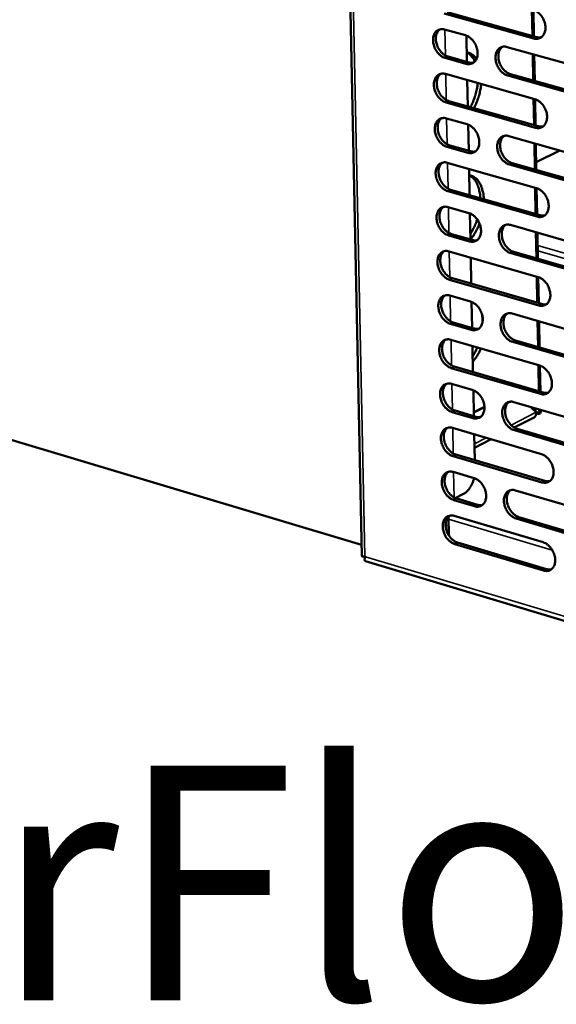
# Model space of a CAD drawing. Units: millimetres. Extents: x 65 to 5849, y 100 to 4100.
# Drawn here: x 5132 to 5246, y 2644 to 2854 of the extents above; entities that cross this region are included whole.
import ezdxf

# ---------------------------------------------------------------- set-up
doc = ezdxf.new("R2010")
doc.units = ezdxf.units.MM
doc.header["$LTSCALE"] = 20
for name, color, linetype, lineweight in [('Symbol (ISO)', 7, 'Continuous', 25), ('Visible (ISO)', 7, 'Continuous', 50), ('Visible Narrow (ISO)', 7, 'Continuous', 35)]:
    doc.layers.add(name, color=color, linetype=linetype, lineweight=lineweight)
doc.styles.add('Note Text (ISO)', font='tahoma.ttf')

msp = doc.modelspace()

# ---------------------------------------------------------------- linework, layer by layer
at = {"layer": 'Visible (ISO)'}
for p, q in [((5199.14, 3010.2), (5204.8, 2739.56)), ((5241.41, 2856.09), (5241.51, 2850.47)), ((5241.49, 2850.01), (5222.4, 2855.34)), ((5223, 2855.63), (5242.1, 2850.3)), ((5222.46, 2851.92), (5226.91, 2850.68)), ((5227.13, 2850.6), (5227.24, 2845.01)), ((5235.81, 2848.18), (5254.99, 2842.82)), ((5227.02, 2844.6), (5222.58, 2845.85)), ((5223.19, 2846.14), (5227.63, 2844.9)), ((5241.59, 2846.57), (5241.69, 2840.95)), ((5222.65, 2842.43), (5241.73, 2837.07)), ((5255.1, 2836.72), (5235.93, 2842.1)), ((5236.54, 2842.4), (5255.7, 2837.02)), ((5227.31, 2841.12), (5227.42, 2835.52)), ((5241.84, 2830.98), (5222.77, 2836.37)), ((5223.38, 2836.66), (5242.45, 2831.28)), ((5241.76, 2837.06), (5241.87, 2831.45)), ((5222.84, 2832.96), (5227.28, 2831.7)), ((5227.5, 2831.63), (5227.61, 2826.05)), ((5236.17, 2829.19), (5255.33, 2823.77)), ((5227.39, 2825.64), (5222.96, 2826.9)), ((5223.56, 2827.2), (5228, 2825.94)), ((5241.94, 2827.56), (5242.04, 2821.96)), ((5247.05, 2826.11), (5242.01, 2823.61)), ((5223.02, 2823.49), (5242.08, 2818.07)), ((5255.43, 2817.68), (5236.29, 2823.12)), ((5236.89, 2823.42), (5256.04, 2817.98)), ((5227.68, 2822.17), (5227.79, 2816.59)), ((5242.19, 2812.01), (5223.14, 2817.44)), ((5223.75, 2817.74), (5242.8, 2812.31)), ((5242.11, 2818.07), (5242.22, 2812.47)), ((5223.21, 2814.04), (5227.64, 2812.77)), ((5227.87, 2812.7), (5227.97, 2807.14)), ((5236.53, 2810.23), (5255.66, 2804.76)), ((5227.76, 2806.73), (5223.33, 2808)), ((5223.94, 2808.3), (5228.37, 2807.03)), ((5242.29, 2808.59), (5242.39, 2803)), ((5223.4, 2804.6), (5242.43, 2799.13)), ((5255.77, 2798.69), (5236.65, 2804.18)), ((5237.25, 2804.48), (5256.38, 2798.99)), ((5228.05, 2803.26), (5228.16, 2797.7)), ((5242.55, 2793.07), (5223.51, 2798.56)), ((5224.12, 2798.86), (5243.15, 2793.38)), ((5242.47, 2799.12), (5242.57, 2793.54)), ((5223.58, 2795.17), (5228.01, 2793.89)), ((5228.23, 2793.81), (5228.34, 2788.27)), ((5236.89, 2791.32), (5256, 2785.8)), ((5228.13, 2787.85), (5223.7, 2789.14)), ((5224.31, 2789.44), (5228.73, 2788.16)), ((5242.64, 2789.66), (5242.74, 2784.1)), ((5223.77, 2785.75), (5242.78, 2780.22)), ((5256.11, 2779.74), (5237, 2785.28)), ((5237.61, 2785.58), (5256.71, 2780.04)), ((5228.42, 2784.4), (5228.52, 2778.85)), ((5242.9, 2774.18), (5223.89, 2779.72)), ((5224.49, 2780.03), (5243.5, 2774.49)), ((5242.82, 2780.21), (5242.92, 2774.66)), ((5223.95, 2776.34), (5228.38, 2775.05)), ((5204.75, 2741.99), (5096.97, 2774.21)), ((5228.6, 2774.97), (5228.71, 2769.45)), ((5237.24, 2772.45), (5256.34, 2766.88)), ((5228.49, 2769.03), (5224.07, 2770.32)), ((5224.68, 2770.63), (5229.1, 2769.33)), ((5228.69, 2770.28), (5230.96, 2771.43)), ((5228.69, 2770.24), (5230.96, 2771.39)), ((5240.87, 2771.4), (5242.03, 2770.28)), ((5241.11, 2771.33), (5242.62, 2769.87)), ((5242.02, 2770.05), (5242.62, 2769.87)), ((5242.99, 2770.78), (5243, 2770.47)), ((5241.44, 2769.1), (5237.34, 2767.01)), ((5224.14, 2766.94), (5243.13, 2761.36)), ((5256.44, 2760.83), (5237.36, 2766.43)), ((5237.96, 2766.73), (5257.05, 2761.14)), ((5228.78, 2765.58), (5228.89, 2760.05)), ((5232.42, 2764.51), (5228.84, 2762.68)), ((5243.25, 2755.33), (5224.26, 2760.93)), ((5224.86, 2761.24), (5243.85, 2755.64)), ((5224.32, 2757.55), (5228.74, 2756.25)), ((5237.6, 2753.63), (5256.67, 2748)), ((5228.86, 2750.24), (5224.44, 2751.55)), ((5226.5, 2752.86), (5224.75, 2751.97)), ((5225.04, 2751.86), (5229.46, 2750.55)), ((5222.72, 2747.01), (5222.76, 2745.41)), ((5223.39, 2743.95), (5223.31, 2748.1)), ((5224.51, 2748.18), (5243.48, 2742.54)), ((5256.78, 2741.97), (5237.71, 2747.62)), ((5238.32, 2747.93), (5257.38, 2742.28)), ((5243.59, 2736.53), (5224.63, 2742.18)), ((5225.23, 2742.49), (5244.2, 2736.84)), ((5205.45, 2739.61), (5205.54, 2739.48)), ((5205.59, 2738.5), (5458.05, 2662.9))]:
    msp.add_line(p, q, dxfattribs=at)
at = {"layer": 'Visible (ISO)', "flags": 128}
for points in [[(5241.38, 2856.1, -0.033864), (5241.89, 2855.91, -0.056263), (5242.17, 2855.73, -0.014775), (5242.68, 2855.31, -0.032944), (5242.89, 2855.1, -0.028108), (5243.21, 2854.7, -0.028961), (5243.47, 2854.27, -0.028094), (5243.68, 2853.81, -0.027765), (5243.85, 2853.32, -0.030797), (5243.95, 2852.85, -0.029339), (5243.99, 2852.34, -0.036436), (5243.97, 2851.9, -0.034282), (5243.88, 2851.44, -0.044822), (5243.74, 2851.05, -0.0431), (5243.53, 2850.69, -0.053182), (5243.29, 2850.4, -0.052677), (5242.98, 2850.17, -0.055048), (5242.75, 2850.06, -0.028706), (5242.28, 2849.94, -0.074236), (5241.94, 2849.92, -0.053069), (5241.49, 2850.01)], [(5222.58, 2845.85, -0.0338), (5222.08, 2846.04, -0.056206), (5221.8, 2846.21, -0.014724), (5221.29, 2846.63, -0.032871), (5221.08, 2846.84, -0.027982), (5220.77, 2847.25, -0.028852), (5220.51, 2847.67, -0.027957), (5220.29, 2848.13, -0.027633), (5220.13, 2848.62, -0.030654), (5220.03, 2849.09, -0.029188), (5219.99, 2849.59, -0.036307), (5220.01, 2850.03, -0.034122), (5220.09, 2850.49, -0.044764), (5220.23, 2850.88, -0.042998), (5220.44, 2851.24, -0.05328), (5220.68, 2851.53, -0.052747), (5220.98, 2851.76, -0.05529), (5221.21, 2851.86, -0.028862), (5221.68, 2851.99, -0.074488), (5222.01, 2852.01, -0.053294), (5222.46, 2851.92)], [(5221.44, 2851.94, 0.042626), (5221.11, 2851.63, 0.068134), (5220.95, 2851.39, 0.021368), (5220.74, 2850.89, 0.041502), (5220.66, 2850.63, 0.031933), (5220.6, 2850.17, 0.033985), (5220.6, 2849.73, 0.0279), (5220.66, 2849.25, 0.029151), (5220.77, 2848.79, 0.026789), (5220.94, 2848.32, 0.026969), (5221.16, 2847.88, 0.028161), (5221.42, 2847.48, 0.027247), (5221.73, 2847.09, 0.032095), (5221.93, 2846.9, 0.014038), (5222.43, 2846.49, 0.055025), (5222.7, 2846.33, 0.032948), (5223.19, 2846.14)], [(5226.91, 2850.68, -0.033822), (5227.41, 2850.48, -0.056232), (5227.7, 2850.31, -0.014748), (5228.2, 2849.89, -0.032896), (5228.41, 2849.68, -0.028025), (5228.73, 2849.27, -0.028886), (5228.99, 2848.85, -0.028005), (5229.2, 2848.39, -0.027677), (5229.36, 2847.9, -0.030712), (5229.46, 2847.43, -0.029246), (5229.51, 2846.92, -0.036374), (5229.49, 2846.48, -0.034201), (5229.4, 2846.02, -0.044827), (5229.27, 2845.64, -0.043088), (5229.06, 2845.27, -0.053298), (5228.81, 2844.99, -0.052794), (5228.51, 2844.76, -0.055225), (5228.28, 2844.65, -0.028823), (5227.81, 2844.53, -0.074392), (5227.48, 2844.51, -0.053224), (5227.02, 2844.6)], [(5242.1, 2850.3, 0.034096), (5242.36, 2850.24, 0.034096), (5242.63, 2850.22, 0.032242), (5242.89, 2850.23, 0.032242), (5243.14, 2850.28)], [(5235.93, 2842.1, -0.033781), (5235.42, 2842.3, -0.056157), (5235.14, 2842.47, -0.014707), (5234.63, 2842.89, -0.032859), (5234.42, 2843.1, -0.028023), (5234.1, 2843.51, -0.028879), (5233.84, 2843.93, -0.028022), (5233.63, 2844.39, -0.027689), (5233.47, 2844.88, -0.030739), (5233.37, 2845.35, -0.02927), (5233.32, 2845.86, -0.036401), (5233.34, 2846.3, -0.034225), (5233.43, 2846.76, -0.044833), (5233.57, 2847.14, -0.043086), (5233.78, 2847.51, -0.053258), (5234.02, 2847.79, -0.052732), (5234.33, 2848.02, -0.055154), (5234.56, 2848.13, -0.028757), (5235.03, 2848.26, -0.074323), (5235.36, 2848.28, -0.05316), (5235.81, 2848.18)], [(5234.77, 2848.21, 0.042602), (5234.44, 2847.89, 0.068074), (5234.28, 2847.65, 0.021341), (5234.07, 2847.16, 0.041491), (5234, 2846.89, 0.031973), (5233.94, 2846.43, 0.034014), (5233.94, 2845.99, 0.027941), (5234, 2845.51, 0.029191), (5234.11, 2845.05, 0.026817), (5234.28, 2844.58, 0.027003), (5234.5, 2844.14, 0.028165), (5234.76, 2843.74, 0.027264), (5235.07, 2843.35, 0.032059), (5235.27, 2843.15, 0.014003), (5235.77, 2842.75, 0.054942), (5236.04, 2842.59, 0.032904), (5236.54, 2842.4)], [(5227.2, 2847.07, -0.035782), (5227.69, 2846.95, -0.057741), (5227.98, 2846.82, -0.015181), (5228.31, 2846.6, -0.01351), (5228.67, 2846.34, -0.051248), (5228.93, 2846.09, -0.033649), (5229.27, 2845.64)], [(5228.93, 2845.11, 0.027744), (5228.67, 2845.63, 0.043285), (5228.45, 2845.94, 0.00976), (5228.15, 2846.3, 0.011539), (5227.87, 2846.59, 0.051319), (5227.64, 2846.78, 0.030255), (5227.2, 2847.04)], [(5227.63, 2844.9, 0.034051), (5227.9, 2844.84, 0.034051), (5228.16, 2844.81, 0.032186), (5228.42, 2844.83, 0.032186), (5228.67, 2844.87)], [(5222.77, 2836.37, -0.033737), (5222.26, 2836.57, -0.056121), (5221.98, 2836.74, -0.014679), (5221.48, 2837.16, -0.03281), (5221.27, 2837.37, -0.027943), (5220.95, 2837.77, -0.028807), (5220.69, 2838.2, -0.02794), (5220.48, 2838.66, -0.027607), (5220.32, 2839.14, -0.030663), (5220.22, 2839.61, -0.029185), (5220.18, 2840.11, -0.036349), (5220.19, 2840.55, -0.034155), (5220.28, 2841.02, -0.044844), (5220.42, 2841.39, -0.043082), (5220.62, 2841.76, -0.053372), (5220.87, 2842.04, -0.052847), (5221.17, 2842.27, -0.055318), (5221.4, 2842.38, -0.028864), (5221.87, 2842.5, -0.074463), (5222.2, 2842.52, -0.053302), (5222.65, 2842.43)], [(5221.62, 2842.46, 0.04258), (5221.29, 2842.14, 0.068086), (5221.13, 2841.9, 0.02133), (5220.92, 2841.41, 0.041457), (5220.85, 2841.14, 0.031881), (5220.79, 2840.69, 0.033937), (5220.79, 2840.25, 0.027848), (5220.85, 2839.77, 0.029102), (5220.96, 2839.31, 0.026731), (5221.13, 2838.84, 0.026915), (5221.35, 2838.4, 0.02809), (5221.61, 2838, 0.027181), (5221.92, 2837.62, 0.032006), (5222.12, 2837.42, 0.01397), (5222.62, 2837.02, 0.054898), (5222.89, 2836.85, 0.032855), (5223.38, 2836.66)], [(5227.97, 2835.37, 0.012516), (5228.36, 2836.14, 0.023021), (5228.54, 2836.57, 0.002314), (5228.93, 2837.64, 0.012397), (5229, 2837.84, 0.012218), (5229.05, 2838.05, 0.00225), (5229.33, 2839.17, 0.0226), (5229.42, 2839.63, 0.012336), (5229.53, 2840.5)], [(5230.28, 2840.29, -0.012333), (5230.17, 2839.42, -0.022596), (5230.08, 2838.96, -0.002249), (5229.81, 2837.84, -0.012216), (5229.75, 2837.63, -0.012394), (5229.68, 2837.43, -0.002313), (5229.29, 2836.35, -0.023017), (5229.11, 2835.92, -0.012513), (5228.72, 2835.16)], [(5241.73, 2837.07, -0.033739), (5242.24, 2836.87, -0.056093), (5242.52, 2836.7, -0.014685), (5243.03, 2836.27, -0.032821), (5243.24, 2836.06, -0.028032), (5243.56, 2835.66, -0.02887), (5243.82, 2835.23, -0.028061), (5244.03, 2834.77, -0.027712), (5244.2, 2834.28, -0.030813), (5244.3, 2833.81, -0.029333), (5244.34, 2833.31, -0.03652), (5244.32, 2832.86, -0.034349), (5244.23, 2832.4, -0.044983), (5244.09, 2832.02, -0.043269), (5243.88, 2831.66, -0.053364), (5243.64, 2831.37, -0.052876), (5243.33, 2831.14, -0.055105), (5243.1, 2831.04, -0.028709), (5242.63, 2830.91, -0.074187), (5242.3, 2830.89, -0.053084), (5241.84, 2830.98)], [(5222.96, 2826.9, -0.033675), (5222.45, 2827.1, -0.056036), (5222.17, 2827.27, -0.014634), (5221.66, 2827.69, -0.032748), (5221.46, 2827.9, -0.027905), (5221.14, 2828.3, -0.028762), (5220.88, 2828.73, -0.027924), (5220.67, 2829.19, -0.02758), (5220.51, 2829.68, -0.030671), (5220.41, 2830.14, -0.029182), (5220.36, 2830.65, -0.036391), (5220.38, 2831.09, -0.034189), (5220.47, 2831.55, -0.044924), (5220.6, 2831.93, -0.043166), (5220.81, 2832.29, -0.053463), (5221.06, 2832.57, -0.052947), (5221.36, 2832.8, -0.055347), (5221.59, 2832.91, -0.028865), (5222.06, 2833.03, -0.074438), (5222.39, 2833.05, -0.053309), (5222.84, 2832.96)], [(5221.8, 2832.98, 0.042534), (5221.47, 2832.67, 0.068038), (5221.32, 2832.43, 0.021293), (5221.11, 2831.93, 0.041411), (5221.03, 2831.67, 0.03183), (5220.98, 2831.21, 0.033889), (5220.98, 2830.78, 0.027795), (5221.04, 2830.29, 0.029053), (5221.15, 2829.84, 0.026673), (5221.32, 2829.38, 0.026861), (5221.54, 2828.94, 0.02802), (5221.8, 2828.53, 0.027116), (5222.11, 2828.15, 0.031917), (5222.31, 2827.95, 0.013902), (5222.8, 2827.55, 0.054771), (5223.07, 2827.39, 0.032764), (5223.56, 2827.2)], [(5227.28, 2831.7, -0.033697), (5227.78, 2831.5, -0.056062), (5228.06, 2831.33, -0.014657), (5228.57, 2830.91, -0.032773), (5228.78, 2830.7, -0.027948), (5229.09, 2830.3, -0.028796), (5229.35, 2829.87, -0.027972), (5229.57, 2829.41, -0.027624), (5229.73, 2828.92, -0.030728), (5229.83, 2828.45, -0.02924), (5229.87, 2827.95, -0.036458), (5229.85, 2827.51, -0.034269), (5229.77, 2827.05, -0.044988), (5229.63, 2826.67, -0.043257), (5229.42, 2826.31, -0.05348), (5229.18, 2826.02, -0.052993), (5228.87, 2825.8, -0.055282), (5228.64, 2825.69, -0.028825), (5228.17, 2825.57, -0.074341), (5227.84, 2825.55, -0.053238), (5227.39, 2825.64)], [(5242.45, 2831.28, 0.034505), (5242.72, 2831.22, 0.034505), (5242.99, 2831.2, 0.032587), (5243.25, 2831.21, 0.032587), (5243.5, 2831.26)], [(5236.29, 2823.12, -0.033657), (5235.78, 2823.32, -0.055988), (5235.5, 2823.49, -0.014617), (5234.99, 2823.91, -0.032735), (5234.78, 2824.12, -0.027946), (5234.47, 2824.53, -0.028789), (5234.21, 2824.95, -0.027989), (5233.99, 2825.41, -0.027636), (5233.83, 2825.9, -0.030756), (5233.73, 2826.37, -0.029264), (5233.69, 2826.87, -0.036485), (5233.71, 2827.31, -0.034293), (5233.79, 2827.77, -0.044994), (5233.93, 2828.15, -0.043254), (5234.14, 2828.52, -0.05344), (5234.38, 2828.8, -0.052931), (5234.69, 2829.03, -0.055211), (5234.92, 2829.14, -0.02876), (5235.39, 2829.26, -0.074273), (5235.72, 2829.28, -0.053175), (5236.17, 2829.19)], [(5235.12, 2829.21, 0.04251), (5234.79, 2828.89, 0.067978), (5234.64, 2828.65, 0.021266), (5234.43, 2828.16, 0.0414), (5234.36, 2827.89, 0.031869), (5234.3, 2827.44, 0.033917), (5234.3, 2827, 0.027836), (5234.36, 2826.52, 0.029092), (5234.47, 2826.06, 0.0267), (5234.65, 2825.6, 0.026894), (5234.86, 2825.16, 0.028024), (5235.12, 2824.75, 0.027133), (5235.43, 2824.37, 0.031881), (5235.63, 2824.17, 0.013867), (5236.13, 2823.77, 0.054688), (5236.4, 2823.61, 0.03272), (5236.89, 2823.42)], [(5228, 2825.94, 0.034458), (5228.27, 2825.88, 0.034458), (5228.54, 2825.86, 0.032529), (5228.79, 2825.87, 0.032529), (5229.05, 2825.91)], [(5223.14, 2817.44, -0.033613), (5222.64, 2817.64, -0.055952), (5222.36, 2817.81, -0.014589), (5221.85, 2818.24, -0.032687), (5221.64, 2818.45, -0.027867), (5221.33, 2818.85, -0.028717), (5221.07, 2819.27, -0.027907), (5220.86, 2819.73, -0.027554), (5220.69, 2820.22, -0.030679), (5220.6, 2820.69, -0.029178), (5220.55, 2821.19, -0.036432), (5220.57, 2821.63, -0.034222), (5220.66, 2822.09, -0.045005), (5220.79, 2822.47, -0.04325), (5221, 2822.83, -0.053554), (5221.24, 2823.11, -0.053047), (5221.55, 2823.34, -0.055375), (5221.78, 2823.44, -0.028866), (5222.24, 2823.57, -0.074412), (5222.57, 2823.59, -0.053316), (5223.02, 2823.49)], [(5221.98, 2823.52, 0.042488), (5221.66, 2823.2, 0.067989), (5221.5, 2822.96, 0.021255), (5221.29, 2822.47, 0.041365), (5221.22, 2822.21, 0.031778), (5221.16, 2821.75, 0.03384), (5221.17, 2821.32, 0.027743), (5221.23, 2820.83, 0.029004), (5221.34, 2820.38, 0.026615), (5221.51, 2819.92, 0.026807), (5221.73, 2819.48, 0.02795), (5221.99, 2819.08, 0.027051), (5222.3, 2818.69, 0.031829), (5222.5, 2818.5, 0.013835), (5222.99, 2818.1, 0.054645), (5223.26, 2817.93, 0.032672), (5223.75, 2817.74)], [(5227.71, 2820.85, -0.038462), (5228.23, 2820.72, -0.061442), (5228.54, 2820.58, -0.017171), (5229.06, 2820.22, -0.038407), (5229.28, 2820.04, -0.030197), (5229.62, 2819.65, -0.032238), (5229.9, 2819.25, -0.02389), (5230.17, 2818.74, -0.026038), (5230.37, 2818.24, -0.019398), (5230.45, 2817.99, -0.005346), (5230.68, 2817.05, -0.032299), (5230.77, 2816.56, -0.019618), (5230.83, 2815.72)], [(5230.08, 2815.94, 0.020114), (5230.02, 2816.78, 0.032959), (5229.93, 2817.29, 0.0056), (5229.68, 2818.24, 0.019889), (5229.6, 2818.5, 0.026872), (5229.39, 2819, 0.024652), (5229.11, 2819.52, 0.033379), (5228.94, 2819.77, 0.014157), (5228.47, 2820.3, 0.056878), (5228.21, 2820.53, 0.033925), (5227.71, 2820.83)], [(5242.08, 2818.07, -0.033615), (5242.59, 2817.87, -0.055924), (5242.87, 2817.7, -0.014595), (5243.38, 2817.28, -0.032697), (5243.59, 2817.07, -0.027955), (5243.91, 2816.66, -0.02878), (5244.17, 2816.24, -0.028027), (5244.38, 2815.78, -0.027658), (5244.55, 2815.29, -0.03083), (5244.64, 2814.82, -0.029327), (5244.69, 2814.31, -0.036603), (5244.67, 2813.87, -0.034417), (5244.58, 2813.41, -0.045144), (5244.44, 2813.03, -0.043438), (5244.23, 2812.67, -0.053545), (5243.99, 2812.38, -0.053075), (5243.68, 2812.16, -0.05516), (5243.45, 2812.05, -0.028711), (5242.98, 2811.93, -0.074135), (5242.65, 2811.91, -0.053097), (5242.19, 2812.01)], [(5223.33, 2808, -0.033551), (5222.82, 2808.2, -0.055867), (5222.54, 2808.37, -0.014544), (5222.04, 2808.79, -0.032625), (5221.83, 2809, -0.02783), (5221.52, 2809.41, -0.028672), (5221.26, 2809.83, -0.02789), (5221.04, 2810.29, -0.027528), (5220.88, 2810.77, -0.030687), (5220.78, 2811.24, -0.029175), (5220.74, 2811.74, -0.036474), (5220.76, 2812.18, -0.034256), (5220.84, 2812.64, -0.045085), (5220.98, 2813.02, -0.043335), (5221.19, 2813.38, -0.053645), (5221.43, 2813.66, -0.053147), (5221.73, 2813.89, -0.055403), (5221.96, 2813.99, -0.028867), (5222.43, 2814.12, -0.074386), (5222.76, 2814.13, -0.053322), (5223.21, 2814.04)], [(5222.16, 2814.07, 0.042443), (5221.84, 2813.75, 0.067941), (5221.68, 2813.51, 0.021217), (5221.48, 2813.02, 0.041319), (5221.41, 2812.76, 0.031726), (5221.35, 2812.3, 0.033792), (5221.35, 2811.87, 0.027691), (5221.42, 2811.39, 0.028954), (5221.53, 2810.93, 0.026557), (5221.7, 2810.47, 0.026753), (5221.92, 2810.03, 0.027881), (5222.18, 2809.63, 0.026987), (5222.48, 2809.25, 0.031741), (5222.68, 2809.05, 0.013768), (5223.18, 2808.65, 0.054519), (5223.45, 2808.49, 0.032581), (5223.94, 2808.3)], [(5227.64, 2812.77, -0.033573), (5228.15, 2812.57, -0.055893), (5228.43, 2812.4, -0.014568), (5228.94, 2811.98, -0.03265), (5229.15, 2811.77, -0.027872), (5229.46, 2811.36, -0.028706), (5229.72, 2810.94, -0.027939), (5229.93, 2810.48, -0.027571), (5230.1, 2809.99, -0.030745), (5230.19, 2809.52, -0.029234), (5230.24, 2809.02, -0.036541), (5230.22, 2808.58, -0.034336), (5230.13, 2808.12, -0.045149), (5230, 2807.75, -0.043426), (5229.79, 2807.38, -0.053662), (5229.54, 2807.1, -0.053193), (5229.24, 2806.88, -0.055337), (5229.01, 2806.77, -0.028826), (5228.54, 2806.65, -0.074289), (5228.21, 2806.63, -0.05325), (5227.76, 2806.73)], [(5242.8, 2812.31, 0.034911), (5243.07, 2812.25, 0.034911), (5243.35, 2812.22, 0.032928), (5243.61, 2812.24, 0.032928), (5243.87, 2812.28)], [(5227.95, 2808.33, 0.011375), (5228.33, 2808.94, 0.021238), (5228.52, 2809.28, 0.001921), (5228.76, 2809.79, 0.001816), (5229.01, 2810.32, 0.020071), (5229.17, 2810.7, 0.011057), (5229.42, 2811.42)], [(5229.92, 2810.5, -0.013657), (5229.59, 2809.7, -0.024082), (5229.37, 2809.26, -0.002725), (5229.03, 2808.67, -0.002997), (5228.72, 2808.13, -0.02651), (5228.47, 2807.77, -0.014329), (5227.97, 2807.15)], [(5236.65, 2804.18, -0.033533), (5236.14, 2804.38, -0.055819), (5235.86, 2804.55, -0.014528), (5235.35, 2804.97, -0.032613), (5235.14, 2805.18, -0.02787), (5234.83, 2805.59, -0.028699), (5234.57, 2806.01, -0.027956), (5234.35, 2806.47, -0.027583), (5234.19, 2806.96, -0.030772), (5234.09, 2807.43, -0.029257), (5234.05, 2807.93, -0.036569), (5234.07, 2808.37, -0.034361), (5234.15, 2808.83, -0.045155), (5234.29, 2809.21, -0.043424), (5234.5, 2809.57, -0.053622), (5234.74, 2809.86, -0.05313), (5235.05, 2810.08, -0.055266), (5235.28, 2810.19, -0.028761), (5235.75, 2810.31, -0.074222), (5236.08, 2810.33, -0.053187), (5236.53, 2810.23)], [(5235.47, 2810.26, 0.042419), (5235.15, 2809.94, 0.067881), (5234.99, 2809.7, 0.021191), (5234.79, 2809.21, 0.041308), (5234.71, 2808.94, 0.031765), (5234.66, 2808.49, 0.03382), (5234.66, 2808.05, 0.027731), (5234.72, 2807.57, 0.028992), (5234.84, 2807.12, 0.026584), (5235.01, 2806.65, 0.026785), (5235.23, 2806.22, 0.027884), (5235.49, 2805.81, 0.027002), (5235.8, 2805.43, 0.031704), (5235.99, 2805.24, 0.013732), (5236.49, 2804.83, 0.054436), (5236.76, 2804.67, 0.032537), (5237.25, 2804.48)], [(5228.37, 2807.03, 0.034862), (5228.64, 2806.97, 0.034862), (5228.91, 2806.94, 0.032868), (5229.17, 2806.95, 0.032868), (5229.42, 2807)], [(5223.51, 2798.56, -0.033489), (5223.01, 2798.76, -0.055783), (5222.73, 2798.94, -0.0145), (5222.22, 2799.36, -0.032564), (5222.02, 2799.57, -0.027792), (5221.7, 2799.97, -0.028628), (5221.44, 2800.4, -0.027874), (5221.23, 2800.85, -0.027501), (5221.07, 2801.34, -0.030695), (5220.97, 2801.81, -0.029172), (5220.93, 2802.31, -0.036516), (5220.95, 2802.75, -0.03429), (5221.03, 2803.21, -0.045166), (5221.17, 2803.58, -0.04342), (5221.37, 2803.94, -0.053736), (5221.62, 2804.23, -0.053246), (5221.92, 2804.45, -0.055431), (5222.15, 2804.55, -0.028867), (5222.62, 2804.68, -0.07436), (5222.95, 2804.69, -0.053328), (5223.4, 2804.6)], [(5222.34, 2804.63, 0.042397), (5222.02, 2804.31, 0.067893), (5221.87, 2804.07, 0.021179), (5221.66, 2803.58, 0.041273), (5221.59, 2803.32, 0.031675), (5221.54, 2802.86, 0.033744), (5221.54, 2802.43, 0.027639), (5221.6, 2801.95, 0.028905), (5221.72, 2801.5, 0.0265), (5221.89, 2801.03, 0.026699), (5222.11, 2800.6, 0.027811), (5222.36, 2800.2, 0.026922), (5222.67, 2799.81, 0.031653), (5222.87, 2799.62, 0.013701), (5223.36, 2799.22, 0.054394), (5223.63, 2799.06, 0.03249), (5224.12, 2798.86)], [(5242.43, 2799.13, -0.033491), (5242.94, 2798.92, -0.055755), (5243.22, 2798.75, -0.014506), (5243.73, 2798.33, -0.032575), (5243.94, 2798.12, -0.027879), (5244.26, 2797.71, -0.02869), (5244.52, 2797.28, -0.027994), (5244.73, 2796.82, -0.027605), (5244.89, 2796.34, -0.030846), (5244.99, 2795.87, -0.029321), (5245.04, 2795.36, -0.036687), (5245.02, 2794.92, -0.034485), (5244.93, 2794.46, -0.045306), (5244.79, 2794.09, -0.043608), (5244.58, 2793.73, -0.053727), (5244.34, 2793.44, -0.053274), (5244.03, 2793.22, -0.055214), (5243.8, 2793.11, -0.028711), (5243.33, 2792.99, -0.074083), (5243, 2792.98, -0.053108), (5242.55, 2793.07)], [(5223.7, 2789.14, -0.033428), (5223.19, 2789.34, -0.055699), (5222.92, 2789.51, -0.014455), (5222.41, 2789.94, -0.032503), (5222.2, 2790.14, -0.027754), (5221.89, 2790.55, -0.028583), (5221.63, 2790.97, -0.027857), (5221.42, 2791.43, -0.027475), (5221.26, 2791.92, -0.030703), (5221.16, 2792.38, -0.029169), (5221.11, 2792.88, -0.036557), (5221.13, 2793.32, -0.034323), (5221.22, 2793.78, -0.045246), (5221.35, 2794.16, -0.043505), (5221.56, 2794.52, -0.053827), (5221.81, 2794.8, -0.053346), (5222.11, 2795.02, -0.055458), (5222.34, 2795.13, -0.028868), (5222.8, 2795.25, -0.074334), (5223.13, 2795.26, -0.053334), (5223.58, 2795.17)], [(5222.52, 2795.2, 0.042351), (5222.2, 2794.88, 0.067844), (5222.05, 2794.64, 0.021142), (5221.85, 2794.15, 0.041226), (5221.78, 2793.89, 0.031623), (5221.72, 2793.43, 0.033695), (5221.73, 2793, 0.027587), (5221.79, 2792.52, 0.028855), (5221.91, 2792.07, 0.026442), (5222.08, 2791.61, 0.026645), (5222.29, 2791.17, 0.027742), (5222.55, 2790.77, 0.026858), (5222.86, 2790.39, 0.031565), (5223.06, 2790.2, 0.013635), (5223.55, 2789.8, 0.054269), (5223.82, 2789.63, 0.032399), (5224.31, 2789.44)], [(5228.01, 2793.89, -0.033449), (5228.52, 2793.69, -0.055724), (5228.8, 2793.51, -0.014479), (5229.3, 2793.09, -0.032527), (5229.51, 2792.88, -0.027797), (5229.82, 2792.48, -0.028617), (5230.08, 2792.05, -0.027905), (5230.3, 2791.59, -0.027518), (5230.46, 2791.11, -0.030761), (5230.56, 2790.64, -0.029228), (5230.6, 2790.14, -0.036625), (5230.58, 2789.7, -0.034404), (5230.5, 2789.24, -0.04531), (5230.36, 2788.86, -0.043596), (5230.15, 2788.5, -0.053844), (5229.91, 2788.22, -0.053392), (5229.6, 2788, -0.055391), (5229.37, 2787.9, -0.028827), (5228.91, 2787.77, -0.074236), (5228.58, 2787.76, -0.053261), (5228.13, 2787.85)], [(5243.15, 2793.38, 0.035315), (5243.42, 2793.31, 0.035315), (5243.7, 2793.29, 0.033265), (5243.97, 2793.3, 0.033265), (5244.23, 2793.35)], [(5230.59, 2789.72, 0.009951), (5230.57, 2790.11, 0.009951), (5230.53, 2790.49, 0.00954), (5230.49, 2790.86, 0.00954), (5230.43, 2791.22)], [(5237, 2785.28, -0.033409), (5236.49, 2785.48, -0.05565), (5236.21, 2785.66, -0.014439), (5235.71, 2786.08, -0.032491), (5235.5, 2786.29, -0.027795), (5235.18, 2786.69, -0.028609), (5234.92, 2787.12, -0.027922), (5234.71, 2787.58, -0.02753), (5234.55, 2788.07, -0.030789), (5234.45, 2788.53, -0.029251), (5234.41, 2789.04, -0.036652), (5234.43, 2789.47, -0.034428), (5234.51, 2789.93, -0.045316), (5234.65, 2790.31, -0.043594), (5234.86, 2790.67, -0.053804), (5235.1, 2790.95, -0.05333), (5235.41, 2791.18, -0.05532), (5235.64, 2791.28, -0.028762), (5236.11, 2791.4, -0.074169), (5236.44, 2791.42, -0.053199), (5236.89, 2791.32)], [(5235.82, 2791.35, 0.042327), (5235.5, 2791.03, 0.067785), (5235.34, 2790.79, 0.021115), (5235.14, 2790.3, 0.041215), (5235.07, 2790.03, 0.031661), (5235.02, 2789.58, 0.033723), (5235.02, 2789.15, 0.027625), (5235.08, 2788.67, 0.028893), (5235.2, 2788.22, 0.026468), (5235.37, 2787.76, 0.026677), (5235.59, 2787.32, 0.027744), (5235.85, 2786.92, 0.026873), (5236.16, 2786.54, 0.031529), (5236.35, 2786.34, 0.013599), (5236.85, 2785.94, 0.054186), (5237.12, 2785.78, 0.032355), (5237.61, 2785.58)], [(5228.73, 2788.16, 0.035264), (5229, 2788.1, 0.035264), (5229.28, 2788.07, 0.033203), (5229.54, 2788.08, 0.033203), (5229.8, 2788.13)], [(5223.89, 2779.72, -0.033366), (5223.38, 2779.93, -0.055615), (5223.1, 2780.1, -0.014411), (5222.6, 2780.52, -0.032442), (5222.39, 2780.73, -0.027717), (5222.08, 2781.14, -0.028539), (5221.82, 2781.56, -0.027841), (5221.61, 2782.02, -0.027449), (5221.44, 2782.51, -0.030712), (5221.34, 2782.97, -0.029166), (5221.3, 2783.47, -0.036599), (5221.32, 2783.91, -0.034357), (5221.41, 2784.37, -0.045327), (5221.54, 2784.74, -0.04359), (5221.75, 2785.1, -0.053918), (5221.99, 2785.38, -0.053446), (5222.29, 2785.6, -0.055485), (5222.52, 2785.71, -0.028868), (5222.99, 2785.83, -0.074307), (5223.32, 2785.84, -0.053339), (5223.77, 2785.75)], [(5222.7, 2785.78, 0.042305), (5222.39, 2785.46, 0.067796), (5222.23, 2785.22, 0.021104), (5222.03, 2784.73, 0.04118), (5221.96, 2784.47, 0.031571), (5221.91, 2784.01, 0.033647), (5221.91, 2783.59, 0.027535), (5221.98, 2783.1, 0.028806), (5222.09, 2782.66, 0.026384), (5222.26, 2782.2, 0.026591), (5222.48, 2781.76, 0.027673), (5222.74, 2781.36, 0.026793), (5223.05, 2780.98, 0.031478), (5223.24, 2780.79, 0.013569), (5223.74, 2780.38, 0.054144), (5224, 2780.22, 0.032309), (5224.49, 2780.03)], [(5228.46, 2782.24, 0.010623), (5228.73, 2782.68, 0.010623), (5228.99, 2783.13, 0.010982), (5229.23, 2783.61, 0.010982), (5229.46, 2784.09)], [(5230.21, 2783.88, -0.011915), (5229.9, 2783.21, -0.021307), (5229.7, 2782.84, -0.002093), (5229.4, 2782.35, -0.002285), (5229.12, 2781.9, -0.023279), (5228.91, 2781.59, -0.012455), (5228.48, 2781.06)], [(5242.78, 2780.22, -0.033368), (5243.29, 2780.02, -0.055587), (5243.57, 2779.84, -0.014417), (5244.08, 2779.42, -0.032453), (5244.29, 2779.21, -0.027804), (5244.61, 2778.8, -0.0286), (5244.87, 2778.38, -0.02796), (5245.08, 2777.92, -0.027553), (5245.24, 2777.43, -0.030863), (5245.34, 2776.96, -0.029315), (5245.38, 2776.46, -0.036771), (5245.36, 2776.02, -0.034554), (5245.28, 2775.56, -0.045468), (5245.14, 2775.19, -0.043779), (5244.93, 2774.83, -0.053909), (5244.68, 2774.54, -0.053473), (5244.38, 2774.32, -0.055266), (5244.15, 2774.22, -0.028711), (5243.68, 2774.1, -0.074029), (5243.35, 2774.08, -0.053118), (5242.9, 2774.18)], [(5224.07, 2770.32, -0.033305), (5223.57, 2770.53, -0.055531), (5223.29, 2770.7, -0.014367), (5222.78, 2771.12, -0.032382), (5222.58, 2771.33, -0.02768), (5222.26, 2771.74, -0.028494), (5222, 2772.16, -0.027824), (5221.79, 2772.62, -0.027423), (5221.63, 2773.1, -0.03072), (5221.53, 2773.57, -0.029163), (5221.49, 2774.07, -0.036641), (5221.51, 2774.51, -0.034391), (5221.59, 2774.96, -0.045408), (5221.73, 2775.34, -0.043675), (5221.93, 2775.7, -0.05401), (5222.18, 2775.98, -0.053546), (5222.48, 2776.2, -0.055511), (5222.71, 2776.3, -0.028867), (5223.17, 2776.42, -0.074279), (5223.5, 2776.43, -0.053344), (5223.95, 2776.34)], [(5222.89, 2776.37, 0.042259), (5222.57, 2776.05, 0.067747), (5222.42, 2775.81, 0.021066), (5222.22, 2775.32, 0.041134), (5222.15, 2775.06, 0.031519), (5222.1, 2774.61, 0.033598), (5222.1, 2774.18, 0.027482), (5222.17, 2773.7, 0.028756), (5222.28, 2773.25, 0.026327), (5222.45, 2772.79, 0.026538), (5222.67, 2772.36, 0.027604), (5222.93, 2771.96, 0.026729), (5223.23, 2771.58, 0.031391), (5223.43, 2771.39, 0.013503), (5223.92, 2770.98, 0.054019), (5224.19, 2770.82, 0.032219), (5224.68, 2770.63)], [(5228.38, 2775.05, -0.033327), (5228.88, 2774.84, -0.055556), (5229.16, 2774.67, -0.01439), (5229.67, 2774.25, -0.032406), (5229.87, 2774.04, -0.027722), (5230.19, 2773.63, -0.028527), (5230.45, 2773.21, -0.027872), (5230.66, 2772.75, -0.027466), (5230.82, 2772.26, -0.030777), (5230.92, 2771.79, -0.029222), (5230.97, 2771.29, -0.036709), (5230.95, 2770.86, -0.034472), (5230.86, 2770.4, -0.045472), (5230.72, 2770.03, -0.043767), (5230.52, 2769.67, -0.054026), (5230.27, 2769.39, -0.053592), (5229.97, 2769.16, -0.055444), (5229.74, 2769.06, -0.028826), (5229.27, 2768.94, -0.074181), (5228.94, 2768.93, -0.053271), (5228.49, 2769.03)], [(5243.5, 2774.49, 0.035716), (5243.78, 2774.42, 0.035716), (5244.06, 2774.4, 0.033599), (5244.32, 2774.41, 0.033599), (5244.59, 2774.46)], [(5237.36, 2766.43, -0.033287), (5236.85, 2766.63, -0.055482), (5236.57, 2766.8, -0.014351), (5236.06, 2767.23, -0.032369), (5235.86, 2767.44, -0.02772), (5235.54, 2767.84, -0.02852), (5235.28, 2768.27, -0.027889), (5235.07, 2768.73, -0.027477), (5234.91, 2769.22, -0.030805), (5234.81, 2769.68, -0.029245), (5234.77, 2770.18, -0.036736), (5234.78, 2770.62, -0.034496), (5234.87, 2771.08, -0.045478), (5235.01, 2771.45, -0.043765), (5235.22, 2771.81, -0.053986), (5235.46, 2772.09, -0.053529), (5235.76, 2772.31, -0.055373), (5235.99, 2772.42, -0.028762), (5236.46, 2772.54, -0.074115), (5236.79, 2772.55, -0.053209), (5237.24, 2772.45)], [(5236.16, 2772.48, 0.042235), (5235.85, 2772.16, 0.067688), (5235.7, 2771.92, 0.02104), (5235.5, 2771.43, 0.041123), (5235.43, 2771.17, 0.031556), (5235.37, 2770.72, 0.033625), (5235.38, 2770.29, 0.02752), (5235.44, 2769.81, 0.028793), (5235.56, 2769.36, 0.026352), (5235.73, 2768.9, 0.026569), (5235.95, 2768.46, 0.027606), (5236.21, 2768.07, 0.026744), (5236.52, 2767.68, 0.031354), (5236.71, 2767.49, 0.013468), (5237.21, 2767.09, 0.053936), (5237.48, 2766.93, 0.032175), (5237.96, 2766.73)], [(5241.44, 2769.1, 0.049349), (5241.65, 2769.25, 0.076262), (5241.76, 2769.37, 0.026991), (5241.86, 2769.55, 0.022069), (5241.96, 2769.78, 0.062046), (5242.02, 2769.98, 0.044361), (5242.03, 2770.28)], [(5229.1, 2769.33, 0.035663), (5229.37, 2769.27, 0.035663), (5229.65, 2769.24, 0.033534), (5229.91, 2769.26, 0.033534), (5230.17, 2769.3)], [(5224.26, 2760.93, -0.033244), (5223.75, 2761.13, -0.055447), (5223.47, 2761.31, -0.014323), (5222.97, 2761.73, -0.032321), (5222.76, 2761.94, -0.027642), (5222.45, 2762.35, -0.02845), (5222.19, 2762.77, -0.027808), (5221.98, 2763.23, -0.027397), (5221.82, 2763.71, -0.030728), (5221.72, 2764.18, -0.02916), (5221.67, 2764.68, -0.036682), (5221.69, 2765.11, -0.034425), (5221.78, 2765.57, -0.045489), (5221.91, 2765.94, -0.043761), (5222.12, 2766.3, -0.054101), (5222.36, 2766.58, -0.053646), (5222.67, 2766.8, -0.055537), (5222.89, 2766.9, -0.028867), (5223.36, 2767.02, -0.074252), (5223.69, 2767.04, -0.053349), (5224.14, 2766.94)], [(5223.07, 2766.97, 0.042213), (5222.75, 2766.65, 0.067698), (5222.6, 2766.41, 0.021028), (5222.4, 2765.92, 0.041087), (5222.33, 2765.66, 0.031467), (5222.28, 2765.21, 0.03355), (5222.29, 2764.78, 0.02743), (5222.35, 2764.3, 0.028707), (5222.47, 2763.86, 0.02627), (5222.64, 2763.4, 0.026484), (5222.86, 2762.96, 0.027535), (5223.11, 2762.57, 0.026665), (5223.42, 2762.19, 0.031305), (5223.62, 2762, 0.013438), (5224.11, 2761.59, 0.053895), (5224.38, 2761.43, 0.03213), (5224.86, 2761.24)], [(5243.13, 2761.36, -0.033245), (5243.64, 2761.16, -0.055419), (5243.92, 2760.98, -0.014329), (5244.43, 2760.55, -0.032331), (5244.64, 2760.35, -0.027728), (5244.95, 2759.94, -0.028511), (5245.21, 2759.51, -0.027927), (5245.43, 2759.05, -0.0275), (5245.59, 2758.57, -0.030879), (5245.69, 2758.1, -0.029309), (5245.73, 2757.6, -0.036856), (5245.71, 2757.16, -0.034622), (5245.62, 2756.7, -0.045631), (5245.49, 2756.33, -0.043951), (5245.28, 2755.97, -0.054091), (5245.03, 2755.69, -0.053671), (5244.73, 2755.47, -0.055317), (5244.5, 2755.37, -0.02871), (5244.03, 2755.25, -0.073973), (5243.7, 2755.24, -0.053127), (5243.25, 2755.33)], [(5224.44, 2751.55, -0.033183), (5223.94, 2751.75, -0.055363), (5223.66, 2751.93, -0.014279), (5223.15, 2752.35, -0.032261), (5222.95, 2752.56, -0.027605), (5222.63, 2752.97, -0.028406), (5222.38, 2753.39, -0.027792), (5222.16, 2753.85, -0.02737), (5222, 2754.33, -0.030736), (5221.9, 2754.8, -0.029157), (5221.86, 2755.3, -0.036724), (5221.88, 2755.73, -0.034459), (5221.96, 2756.19, -0.04557), (5222.1, 2756.56, -0.043846), (5222.31, 2756.92, -0.054192), (5222.55, 2757.2, -0.053745), (5222.85, 2757.42, -0.055563), (5223.08, 2757.52, -0.028866), (5223.55, 2757.64, -0.074224), (5223.88, 2757.65, -0.053353), (5224.32, 2757.55)], [(5223.25, 2757.58, 0.042167), (5222.93, 2757.26, 0.06765), (5222.78, 2757.03, 0.020991), (5222.59, 2756.54, 0.041041), (5222.52, 2756.28, 0.031415), (5222.47, 2755.82, 0.033501), (5222.47, 2755.4, 0.027378), (5222.54, 2754.92, 0.028657), (5222.65, 2754.47, 0.026212), (5222.83, 2754.02, 0.026431), (5223.04, 2753.58, 0.027466), (5223.3, 2753.19, 0.026602), (5223.61, 2752.81, 0.031218), (5223.8, 2752.62, 0.013373), (5224.3, 2752.21, 0.053772), (5224.56, 2752.05, 0.03204), (5225.04, 2751.86)], [(5228.74, 2756.25, -0.017075), (5228.59, 2755.68, -0.029547), (5228.47, 2755.36, -0.004208), (5228.16, 2754.7, -0.016728), (5228.08, 2754.53, -0.019961), (5227.87, 2754.18, -0.01847), (5227.61, 2753.82, -0.024319), (5227.47, 2753.67, -0.008542), (5227.07, 2753.25, -0.044675), (5226.88, 2753.09, -0.024978), (5226.5, 2752.86)], [(5228.74, 2756.25, -0.033204), (5229.25, 2756.04, -0.055389), (5229.53, 2755.87, -0.014302), (5230.03, 2755.44, -0.032285), (5230.24, 2755.23, -0.027647), (5230.55, 2754.83, -0.028439), (5230.81, 2754.4, -0.027839), (5231.02, 2753.95, -0.027413), (5231.19, 2753.46, -0.030794), (5231.28, 2753, -0.029216), (5231.33, 2752.5, -0.036792), (5231.31, 2752.06, -0.03454), (5231.22, 2751.6, -0.045634), (5231.09, 2751.23, -0.043939), (5230.88, 2750.87, -0.054208), (5230.63, 2750.59, -0.053791), (5230.33, 2750.37, -0.055495), (5230.1, 2750.27, -0.028825), (5229.64, 2750.16, -0.074125), (5229.31, 2750.14, -0.05328), (5228.86, 2750.24)], [(5243.85, 2755.64, 0.036115), (5244.13, 2755.58, 0.036115), (5244.41, 2755.55, 0.033929), (5244.68, 2755.57, 0.033929), (5244.94, 2755.62)], [(5237.71, 2747.62, -0.033165), (5237.21, 2747.82, -0.055315), (5236.93, 2748, -0.014263), (5236.42, 2748.42, -0.032248), (5236.21, 2748.63, -0.027645), (5235.9, 2749.04, -0.028432), (5235.64, 2749.46, -0.027856), (5235.43, 2749.92, -0.027425), (5235.27, 2750.41, -0.030821), (5235.17, 2750.87, -0.029239), (5235.12, 2751.37, -0.03682), (5235.14, 2751.81, -0.034565), (5235.23, 2752.27, -0.045641), (5235.37, 2752.64, -0.043936), (5235.57, 2753, -0.054168), (5235.82, 2753.28, -0.053728), (5236.12, 2753.5, -0.055424), (5236.35, 2753.6, -0.02876), (5236.82, 2753.72, -0.074059), (5237.15, 2753.73, -0.053217), (5237.6, 2753.63)], [(5236.51, 2753.66, 0.042143), (5236.2, 2753.34, 0.067591), (5236.05, 2753.1, 0.020965), (5235.85, 2752.61, 0.04103), (5235.78, 2752.35, 0.031451), (5235.73, 2751.9, 0.033527), (5235.74, 2751.47, 0.027415), (5235.8, 2750.99, 0.028693), (5235.92, 2750.55, 0.026237), (5236.09, 2750.09, 0.026461), (5236.31, 2749.65, 0.027468), (5236.57, 2749.26, 0.026616), (5236.88, 2748.88, 0.031181), (5237.07, 2748.69, 0.013337), (5237.57, 2748.28, 0.053689), (5237.83, 2748.12, 0.031996), (5238.32, 2747.93)], [(5229.46, 2750.55, 0.036059), (5229.74, 2750.48, 0.036059), (5230.02, 2750.46, 0.033862), (5230.29, 2750.47, 0.033862), (5230.55, 2750.52)], [(5224.63, 2742.18, -0.033122), (5224.12, 2742.38, -0.05528), (5223.84, 2742.56, -0.014236), (5223.34, 2742.98, -0.032201), (5223.13, 2743.19, -0.027568), (5222.82, 2743.6, -0.028362), (5222.56, 2744.02, -0.027775), (5222.35, 2744.48, -0.027344), (5222.19, 2744.96, -0.030744), (5222.09, 2745.43, -0.029154), (5222.05, 2745.93, -0.036766), (5222.06, 2746.36, -0.034493), (5222.15, 2746.82, -0.045651), (5222.29, 2747.19, -0.043932), (5222.49, 2747.55, -0.054283), (5222.74, 2747.82, -0.053845), (5223.04, 2748.04, -0.055589), (5223.27, 2748.14, -0.028865), (5223.73, 2748.26, -0.074195), (5224.06, 2748.27, -0.053357), (5224.51, 2748.18)], [(5223.43, 2748.21, 0.04212), (5223.11, 2747.89, 0.067601), (5222.97, 2747.65, 0.020953), (5222.77, 2747.16, 0.040994), (5222.7, 2746.9, 0.031362), (5222.65, 2746.45, 0.033452), (5222.66, 2746.03, 0.027326), (5222.73, 2745.55, 0.028608), (5222.84, 2745.1, 0.026155), (5223.01, 2744.65, 0.026377), (5223.23, 2744.21, 0.027398), (5223.49, 2743.82, 0.026538), (5223.79, 2743.44, 0.031133), (5223.99, 2743.25, 0.013308), (5224.48, 2742.85, 0.053648), (5224.75, 2742.68, 0.031951), (5225.23, 2742.49)], [(5243.48, 2742.54, -0.033124), (5243.99, 2742.34, -0.055253), (5244.27, 2742.16, -0.014241), (5244.78, 2741.73, -0.032211), (5244.99, 2741.52, -0.027654), (5245.3, 2741.12, -0.028423), (5245.56, 2740.69, -0.027894), (5245.77, 2740.23, -0.027447), (5245.94, 2739.75, -0.030895), (5246.03, 2739.28, -0.029303), (5246.08, 2738.78, -0.03694), (5246.06, 2738.34, -0.034691), (5245.97, 2737.89, -0.045794), (5245.83, 2737.51, -0.044123), (5245.62, 2737.16, -0.054272), (5245.38, 2736.88, -0.05387), (5245.08, 2736.66, -0.055367), (5244.85, 2736.56, -0.028708), (5244.38, 2736.44, -0.073916), (5244.04, 2736.43, -0.053134), (5243.59, 2736.53)], [(5244.2, 2736.84, 0.036511), (5244.48, 2736.77, 0.036511), (5244.76, 2736.75, 0.034255), (5245.04, 2736.76, 0.034255), (5245.3, 2736.81)]]:
    msp.add_lwpolyline(points, format="xyb", dxfattribs=at)
at = {"layer": 'Visible (ISO)'}
for points in [[(5242.62, 2769.87), (5242.72, 2769.92), (5242.79, 2769.98), (5242.85, 2770.05)], [(5242.85, 2770.05), (5242.95, 2770.17), (5243, 2770.31), (5242.99, 2770.47)], [(5205.45, 2739.61), (5205.05, 2739.51), (5204.81, 2739.5), (5204.8, 2739.56)], [(5205.47, 2739.58), (5205.4, 2739.58), (5205.32, 2739.57), (5205.27, 2739.57)]]:
    msp.add_open_spline(points, degree=3, dxfattribs=at)
msp.add_open_spline([(5205.6, 2738.51), (5205.46, 2738.55), (5205.39, 2738.67), (5205.39, 2738.88), (5205.39, 2739.04), (5205.45, 2739.25), (5205.54, 2739.48)], degree=3, knots=[-2.637381, -2.637381, -2.637381, -2.637381, -2.04607, -2.04607, -2.04607, -1.570796, -1.570796, -1.570796, -1.570796], dxfattribs=at)
at = {"layer": 'Visible Narrow (ISO)'}
for p, q in [((5199.82, 3009.15), (5205.45, 2739.61)), ((5241.12, 2850.57), (5241.02, 2856.2)), ((5222.52, 2851.9), (5222.63, 2846.37)), ((5241.49, 2850.01), (5242.1, 2850.3)), ((5222.58, 2845.85), (5223.19, 2846.14)), ((5241.3, 2841.06), (5241.2, 2846.68)), ((5227.02, 2844.6), (5227.63, 2844.9)), ((5222.71, 2842.42), (5222.82, 2836.9)), ((5235.93, 2842.1), (5236.54, 2842.4)), ((5241.48, 2831.56), (5241.37, 2837.17)), ((5222.77, 2836.37), (5223.38, 2836.66)), ((5222.9, 2832.94), (5223, 2827.43)), ((5241.84, 2830.98), (5242.45, 2831.28)), ((5222.96, 2826.9), (5223.56, 2827.2)), ((5241.65, 2822.07), (5241.55, 2827.67)), ((5227.39, 2825.64), (5228, 2825.94)), ((5223.08, 2823.48), (5223.19, 2817.98)), ((5236.29, 2823.12), (5236.89, 2823.42)), ((5223.14, 2817.44), (5223.75, 2817.74)), ((5241.83, 2812.59), (5241.72, 2818.18)), ((5223.27, 2814.02), (5223.38, 2808.53)), ((5242.19, 2812.01), (5242.8, 2812.31)), ((5223.33, 2808), (5223.94, 2808.3)), ((5242, 2803.12), (5241.9, 2808.7)), ((5227.76, 2806.73), (5228.37, 2807.03)), ((5258.26, 2801.26), (5242.34, 2805.82)), ((5223.45, 2804.58), (5223.56, 2799.1)), ((5236.65, 2804.18), (5237.25, 2804.48)), ((5242.36, 2804.7), (5258.19, 2800.16)), ((5223.51, 2798.56), (5224.12, 2798.86)), ((5242.18, 2793.66), (5242.08, 2799.23)), ((5223.64, 2795.15), (5223.75, 2789.68)), ((5242.55, 2793.07), (5243.15, 2793.38)), ((5223.7, 2789.14), (5224.31, 2789.44)), ((5242.36, 2784.21), (5242.25, 2789.77)), ((5228.13, 2787.85), (5228.73, 2788.16)), ((5223.83, 2785.73), (5223.93, 2780.27)), ((5237, 2785.28), (5237.61, 2785.58)), ((5223.89, 2779.72), (5224.49, 2780.03)), ((5242.53, 2774.77), (5242.43, 2780.32)), ((5224.01, 2776.32), (5224.12, 2770.87)), ((5242.9, 2774.18), (5243.5, 2774.49)), ((5224.07, 2770.32), (5224.68, 2770.63)), ((5242.03, 2770.28), (5236.65, 2767.54)), ((5242.62, 2769.87), (5242.6, 2770.89)), ((5228.49, 2769.03), (5229.1, 2769.33)), ((5224.2, 2766.92), (5224.3, 2761.48)), ((5237.36, 2766.43), (5237.96, 2766.73)), ((5231.32, 2764.83), (5228.82, 2763.56)), ((5224.26, 2760.93), (5224.86, 2761.24)), ((5224.38, 2757.54), (5224.49, 2752.1)), ((5243.25, 2755.33), (5243.85, 2755.64)), ((5224.44, 2751.55), (5225.04, 2751.86)), ((5228.86, 2750.24), (5229.46, 2750.55)), ((5245.44, 2740.9), (5223.32, 2747.47)), ((5237.71, 2747.62), (5238.32, 2747.93)), ((5224.63, 2742.18), (5225.23, 2742.49)), ((5205.54, 2739.48), (5456.89, 2664.25)), ((5243.59, 2736.53), (5244.2, 2736.84))]:
    msp.add_line(p, q, dxfattribs=at)

# ---------------------------------------------------------------- texts
at = {"layer": 'Symbol (ISO)', "color": 1, "true_color": 0xff0000, "insert": (4991.59, 2710.89), "char_height": 50, "width": 425.6585, "attachment_point": 1, "line_spacing_factor": 0.381023, "style": 'Note Text (ISO)'}
msp.add_mtext('{\\fArial|b0|i0|c0|p34;\\H1.32x;‹‹ }AirFlow{\\fMS Shell Dlg 2|b0|i0|c0|p0;\\H0.864x;\\P\\H2.47036x; \\H0.4048x;\\P\\H2.63501x; }', dxfattribs=at)

doc.saveas('drawing.dxf')
